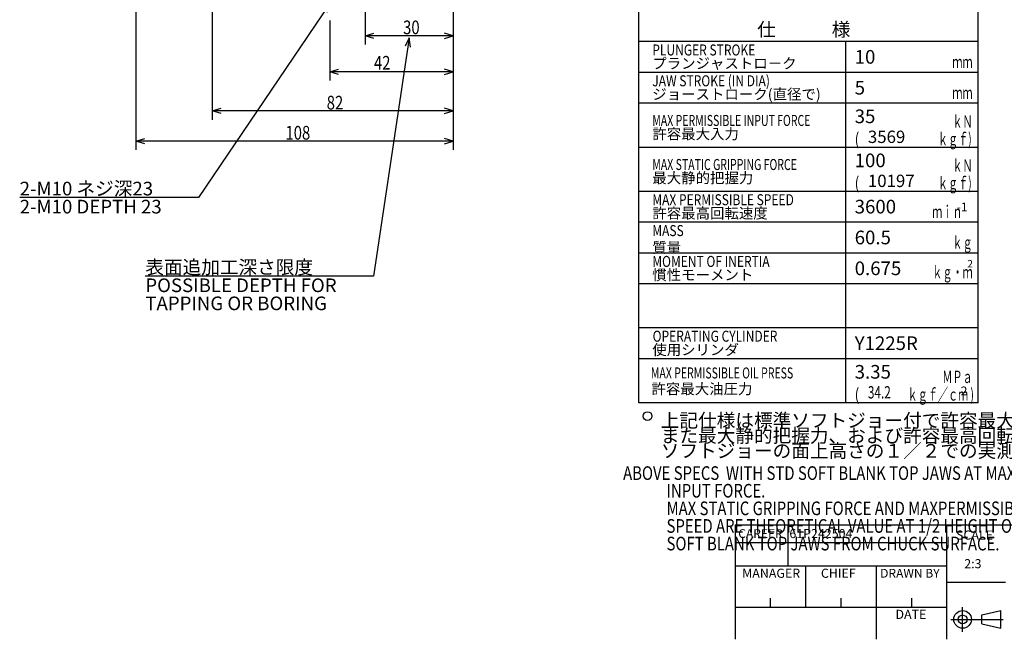
# Model space of a CAD drawing. Extents: x 79 to 866, y 12 to 573.
# Drawn here: x 169 to 504, y 12 to 223 of the extents above; entities that cross this region are included whole.
import ezdxf

# ---------------------------------------------------------------- set-up
doc = ezdxf.new("R2010")
doc.units = 0
doc.header["$LTSCALE"] = 20
doc.linetypes.add('CENTER', pattern=[2, 1.25, -0.25, 0.25, -0.25])
for name, color, linetype in [('MAIN0', 7, 'CONTINUOUS'), ('MAIN10', 7, 'CONTINUOUS'), ('WAKU0', 7, 'CONTINUOUS')]:
    doc.layers.add(name, color=color, linetype=linetype)
doc.styles.add('KNJYOKO', font='TXT', dxfattribs={"bigfont": 'BIGFONT'})
doc.dimstyles.get("Standard").update_dxf_attribs({"dimtxt": 2.5, "dimasz": 2.5, "dimexe": 1.25, "dimexo": 0.625, "dimtad": 1, "dimcen": 2.5, "dimazin": 3, "dimtfac": 1, "dimtmove": 0, "dimatfit": 3})

# ---------------------------------------------------------------- blocks, each defined once
blk = doc.blocks.new('*D5')
at = {"layer": 'MAIN10', "color": 0, "linetype": 'BYBLOCK'}
for p, q in [((234.05, 227.31), (234.05, 188.91)), ((316.05, 227.31), (316.05, 178.66)), ((234.05, 191.91), (237.05, 192.81)), ((316.05, 191.91), (234.05, 191.91)), ((237.05, 191.01), (234.05, 191.91)), ((316.05, 191.91), (313.05, 192.81)), ((313.05, 191.01), (316.05, 191.91))]:
    blk.add_line(p, q, dxfattribs=at)
at = {"layer": 'MAIN10', "color": 0, "linetype": 'BYBLOCK', "width": 0.8}
blk.add_text('82', height=4.65, dxfattribs=at).set_placement((273, 192.41))
blk = doc.blocks.new('*D6')
at = {"layer": 'MAIN10', "color": 0, "linetype": 'BYBLOCK'}
for p, q in [((208.05, 259.31), (208.05, 178.66)), ((316.05, 227.31), (316.05, 178.66)), ((208.05, 181.66), (211.05, 182.56)), ((316.05, 181.66), (208.05, 181.66)), ((211.05, 180.76), (208.05, 181.66)), ((316.05, 181.66), (313.05, 182.56)), ((313.05, 180.76), (316.05, 181.66))]:
    blk.add_line(p, q, dxfattribs=at)
at = {"layer": 'MAIN10', "color": 0, "linetype": 'BYBLOCK', "width": 0.8}
blk.add_text('108', height=4.65, dxfattribs=at).set_placement((258.95, 182.16))
blk = doc.blocks.new('*D42')
at = {"layer": 'MAIN10', "color": 0, "linetype": 'BYBLOCK'}
for p, q in [((286.05, 242.31), (286.05, 214.54)), ((316.05, 227.31), (316.05, 214.54)), ((286.05, 217.54), (289.05, 218.44)), ((316.05, 217.54), (313.05, 218.44)), ((316.05, 217.54), (286.05, 217.54)), ((289.05, 216.64), (286.05, 217.54)), ((313.05, 216.64), (316.05, 217.54))]:
    blk.add_line(p, q, dxfattribs=at)
at = {"layer": 'MAIN10', "color": 0, "linetype": 'BYBLOCK', "width": 0.8}
blk.add_text('30', height=4.65, dxfattribs=at).set_placement((299, 218.04))
blk = doc.blocks.new('*D43')
at = {"layer": 'MAIN10', "color": 0, "linetype": 'BYBLOCK'}
for p, q in [((316.05, 227.31), (316.05, 202.24)), ((274.05, 222.68), (274.05, 202.24)), ((274.05, 205.24), (277.05, 206.14)), ((316.05, 205.24), (274.05, 205.24)), ((277.05, 204.34), (274.05, 205.24)), ((316.05, 205.24), (313.05, 206.14)), ((313.05, 204.34), (316.05, 205.24))]:
    blk.add_line(p, q, dxfattribs=at)
at = {"layer": 'MAIN10', "color": 0, "linetype": 'BYBLOCK', "width": 0.8}
blk.add_text('42', height=4.65, dxfattribs=at).set_placement((289.08, 205.99))
blk = doc.blocks.new('M6')
at = {"layer": 'MAIN0', "color": 0, "linetype": 'BYBLOCK'}
for p, q in [((0, 0), (-44.64, -66.1)), ((0, 0), (-2.42, -1.98)), ((-0.93, -2.99), (0, 0)), ((-44.64, -66.1), (-105.55, -66.1))]:
    blk.add_line(p, q, dxfattribs=at)
at = {"layer": 'MAIN0', "color": 0, "linetype": 'BYBLOCK', "style": 'KNJYOKO'}
blk.add_text('2-M10 ネジ深23', height=4.65, dxfattribs=at).set_placement((-105.55, -65.35))
at = {"layer": 'MAIN0', "color": 0, "linetype": 'BYBLOCK'}
blk.add_text('2-M10 DEPTH 23', height=4.65, dxfattribs=at).set_placement((-105.55, -71.5))
blk = doc.blocks.new('M7')
at = {"layer": 'MAIN0', "color": 0, "linetype": 'BYBLOCK'}
for p, q in [((0, 0), (-12.14, -81.16)), ((0, 0), (-1.33, -2.83)), ((0.45, -3.1), (0, 0)), ((-12.14, -81.16), (-89.79, -81.16))]:
    blk.add_line(p, q, dxfattribs=at)
at = {"layer": 'MAIN0', "color": 0, "linetype": 'BYBLOCK', "style": 'KNJYOKO'}
blk.add_text('表面追加工深さ限度', height=4.65, dxfattribs=at).set_placement((-89.79, -80.41))
at = {"layer": 'MAIN0', "color": 0, "linetype": 'BYBLOCK'}
for s, p in [('POSSIBLE DEPTH FOR', (-89.79, -86.56)), ('TAPPING OR BORING', (-89.79, -92.71))]:
    blk.add_text(s, height=4.65, dxfattribs=at).set_placement(p)

msp = doc.modelspace()

# ---------------------------------------------------------------- linework, layer by layer
at = {"layer": 'MAIN0', "color": 3, "linetype": 'CONTINUOUS'}
for p, q in [((379.215, 92.508), (379.215, 230.508)), ((494.715, 92.508), (494.715, 230.508)), ((494.715, 215.508), (379.215, 215.508)), ((449.715, 92.508), (449.715, 215.508)), ((494.715, 205.008), (379.215, 205.008)), ((494.715, 194.508), (379.215, 194.508)), ((494.715, 179.508), (379.215, 179.508)), ((494.715, 164.508), (379.215, 164.508)), ((494.715, 154.008), (379.215, 154.008)), ((494.715, 143.508), (379.215, 143.508)), ((494.715, 133.008), (379.215, 133.008)), ((494.715, 118.008), (379.215, 118.008)), ((494.715, 107.508), (379.215, 107.508)), ((494.715, 92.508), (379.215, 92.508))]:
    msp.add_line(p, q, dxfattribs=at)
msp.add_circle((382.215, 88.008), 1.5, dxfattribs=at)
at = {"layer": 'WAKU0', "color": 3, "linetype": 'CONTINUOUS'}
for p, q in [((412, 51), (582, 51)), ((412, 51), (412, 12)), ((430, 51), (430, 37)), ((484, 51), (484, 12)), ((412, 45), (484, 45)), ((412, 37), (484, 37)), ((436, 37), (436, 23)), ((460, 37), (460, 12)), ((484, 31.5), (504, 31.5)), ((424, 26), (424, 23)), ((448, 26), (448, 23)), ((472, 26), (472, 23)), ((412, 23), (484, 23)), ((495.934, 20.28), (502.471, 21.78)), ((495.934, 17.28), (495.934, 20.28)), ((502.471, 15.78), (502.471, 21.78)), ((495.934, 17.28), (502.471, 15.78))]:
    msp.add_line(p, q, dxfattribs=at)
at = {"layer": 'WAKU0', "color": 12, "linetype": 'CENTER'}
for p, q in [((489.447, 14.559), (489.447, 22.899)), ((485.432, 18.78), (503.277, 18.78))]:
    msp.add_line(p, q, dxfattribs=at)
at = {"layer": 'WAKU0', "color": 3, "linetype": 'CONTINUOUS'}
for radius in [3, 1.5]:
    msp.add_circle((489.447, 18.78), radius, dxfattribs=at)

# ---------------------------------------------------------------- block references
at = {"layer": 'MAIN0', "color": 3, "linetype": 'CONTINUOUS'}
for name, p in [('M6', (274.055, 228.505)), ('M7', (301.055, 216.786))]:
    msp.add_blockref(name, p, dxfattribs=at)

# ---------------------------------------------------------------- texts
at = {"layer": 'MAIN0', "color": 3, "linetype": 'CONTINUOUS', "style": 'KNJYOKO'}
for s, height, p in [('仕\u3000\u3000\u3000様', 4.65, (419.522, 217.332)), ('プランジャストロ－ク', 3.6, (383.825, 206.303)), ('ジョーストローク(直径で)', 3.6, (383.825, 195.803)), ('許容最大入力\u3000', 3.6, (383.825, 182.303)), ('最大静的把握力\u3000\u3000', 3.6, (383.825, 167.303)), ('許容最高回転速度\u3000', 3.6, (383.825, 155.303)), ('質量', 3.6, (383.825, 143.603)), ('慣性モーメント', 3.6, (383.825, 134.303)), ('使用シリンダ', 3.6, (383.825, 108.803)), ('許容最大油圧力', 3.6, (383.54, 95.479)), ('上記仕様は標準ソフトジョー付で許容最大入力時の場合', 4.65, (386.715, 84.208)), ('また最大静的把握力、および許容最高回転速度については', 4.65, (386.715, 79.033)), ('ソフトジョーの面上高さの１／２での実測値を示す', 4.65, (386.715, 73.858))]:
    msp.add_text(s, height=height, dxfattribs=at).set_placement(p)
at = {"layer": 'MAIN0', "color": 3, "linetype": 'CONTINUOUS'}
for s, height, width, p in [('PLUNGER STROKE', 3.75, 0.8, (383.825, 210.803)), ('JAW STROKE (IN DIA)', 3.75, 0.8, (383.825, 200.303)), ('MAX PERMISSIBLE INPUT FORCE', 3.75, 0.7, (383.825, 186.803)), ('(', 4.2, 0.8, (452.715, 180.258)), ('MAX STATIC GRIPPING FORCE', 3.75, 0.7, (383.825, 171.803)), ('(', 4.2, 0.8, (452.715, 165.258)), ('MAX PERMISSIBLE SPEED', 3.75, 0.8, (383.825, 159.803)), ('MASS', 3.75, 0.8, (383.825, 149.303)), ('MOMENT OF INERTIA', 3.75, 0.8, (383.825, 138.803)), ('OPERATING CYLINDER', 3.75, 0.8, (383.936, 113.339)), ('MAX PERMISSIBLE OIL PRESS', 3.75, 0.7, (383.342, 100.824)), ('(', 4.2, 0.8, (452.715, 93.258)), ('34.2', 4.2, 0.7, (457.215, 94.008)), ('ABOVE SPECS  WITH STD SOFT BLANK TOP JAWS AT MAX PERMISSIBLE', 4.65, 0.8, (373.891, 66.276)), ('             INPUT FORCE.', 4.65, 0.8, (373.891, 60.276)), ('             MAX STATIC GRIPPING FORCE AND MAXPERMISSIBLE', 4.65, 0.8, (373.891, 54.276)), ('             SPEED ARE THEORETICAL VALUE AT 1/2 HEIGHT OF STD', 4.65, 0.8, (373.891, 48.276)), ('             SOFT BLANK TOP JAWS FROM CHUCK SURFACE.', 4.65, 0.8, (373.891, 42.276))]:
    msp.add_text(s, height=height, dxfattribs=dict(at, width=width)).set_placement(p)
for s, height, p in [('10', 4.65, (452.715, 208.008)), ('5', 4.65, (452.715, 197.508)), ('35', 4.65, (452.715, 187.758)), ('3569', 4.2, (457.215, 181.008)), ('100', 4.65, (452.715, 172.758)), ('10197', 4.2, (457.215, 166.008)), ('3600', 4.65, (452.715, 157.008)), ('-1', 3, (487.447, 157.713)), ('60.5', 4.65, (452.715, 146.508)), ('0.675', 4.65, (452.715, 136.008)), ('Y1225R', 4.65, (452.715, 110.508)), ('3.35', 4.65, (452.715, 100.758)), ('2', 3, (488.795, 95.074))]:
    msp.add_text(s, height=height, dxfattribs=at).set_placement(p)
at = {"layer": 'MAIN0', "color": 3, "linetype": 'CONTINUOUS', "style": 'KNJYOKO', "width": 0.6}
for s, p in [('\u3000\u3000\u3000\u3000ｍｍ', (472.215, 206.508)), ('\u3000\u3000\u3000\u3000ｍｍ', (472.215, 196.008)), ('\u3000\u3000\u3000\u3000ｋＮ', (472.215, 186.258)), ('\u3000\u3000\u3000ｋｇｆ)', (470.715, 180.258)), ('\u3000\u3000\u3000\u3000ｋＮ', (472.215, 171.258)), ('\u3000\u3000\u3000ｋｇｆ)', (470.715, 165.258)), ('\u3000\u3000ｍｉｎ', (472.215, 155.508)), ('\u3000\u3000\u3000\u3000ｋｇ', (472.215, 145.008)), ('\u3000\u3000\u3000ＭＰａ', (472.215, 99.258)), ('ｋｇｆ／ｃｍ )', (470.715, 93.258))]:
    msp.add_text(s, height=4.2, dxfattribs=at).set_placement(p)
at = {"layer": 'MAIN0', "color": 4, "linetype": 'CONTINUOUS'}
msp.add_text('2', height=2.571, dxfattribs=at).set_placement((491.035, 138.615))
at = {"layer": 'MAIN0', "color": 4, "linetype": 'CONTINUOUS', "style": 'KNJYOKO', "width": 0.6}
msp.add_text('ｋｇ・ｍ', height=4.2, dxfattribs=at).set_placement((479.138, 134.916))
at = {"layer": 'WAKU0', "color": 3, "linetype": 'CONTINUOUS'}
for s, height, p in [('CAREER', 3, (413.085, 46.5)), ('61P242504', 3.1, (430.482, 46.45)), ('SCALE', 3.1, (487.215, 45.95)), ('2:3', 3.1, (490.005, 36.2)), ('MANAGER', 3.1, (414.425, 32.95)), ('CHIEF', 3.1, (441.215, 32.95)), ('DRAWN BY', 3, (461.385, 33)), ('DATE', 3.1, (466.61, 18.95))]:
    msp.add_text(s, height=height, dxfattribs=at).set_placement(p)

# ---------------------------------------------------------------- dimensions: what is measured, and where the dimension line sits
at = {"layer": 'MAIN10', "color": 3, "linetype": 'CONTINUOUS'}
for base, p1, picture, middle in [((316.055, 181.658), (208.055, 260.505), '*D6', (262.055, 182.158)), ((316.055, 217.536), (286.055, 243.505), '*D42', (301.055, 218.036)), ((316.055, 191.909), (234.055, 228.505), '*D5', (275.055, 192.409)), ((316.055, 205.235), (274.055, 223.88), '*D43', (291.134, 205.985))]:
    dim = msp.add_linear_dim(base=base, p1=p1, p2=(316.055, 228.505), dimstyle='Standard', dxfattribs=at)
    dim.commit()
    dim.dimension.update_dxf_attribs({"geometry": picture, "text_midpoint": middle})

doc.saveas('drawing.dxf')
